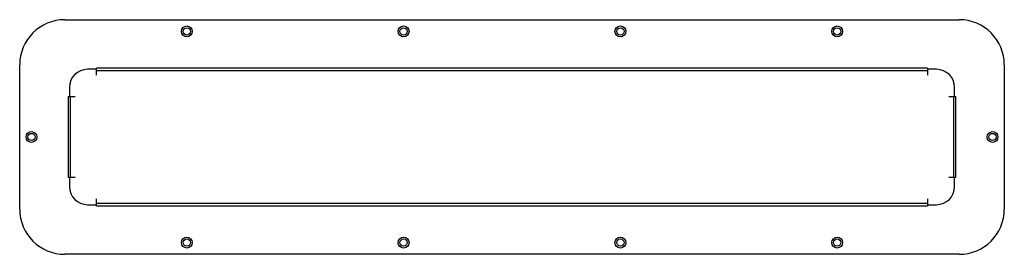
# Model space of a CAD drawing. Units: millimetres. Extents: x 81 to 626, y 425 to 555.
import ezdxf

# ---------------------------------------------------------------- set-up
doc = ezdxf.new("R2010")
doc.units = ezdxf.units.MM
doc.header["$LTSCALE"] = 63.511338
doc.layers.get('0').update_dxf_attribs({"linetype": 'CONTINUOUS'})

msp = doc.modelspace()

# ---------------------------------------------------------------- linework, layer by layer
at = {"color": 7, "linetype": 'Continuous'}
for p, q in [((106.5, 554.55), (601.5, 554.55)), ((81.5, 449.55), (81.5, 529.55)), ((626.5, 529.55), (626.5, 449.55)), ((124, 527.05), (119, 527.05)), ((124, 523.87), (124, 527.71)), ((584, 527.71), (124, 527.71)), ((124, 526.44), (584, 526.44)), ((584, 527.71), (584, 523.87)), ((589, 527.05), (584, 527.05)), ((109, 517.05), (109, 512.05)), ((599, 512.05), (599, 517.05)), ((108.33, 512.05), (108.33, 467.05)), ((108.33, 512.05), (112.17, 512.05)), ((109.6, 467.05), (109.6, 512.05)), ((595.83, 512.05), (599.66, 512.05)), ((598.39, 512.05), (598.39, 467.05)), ((599.66, 467.05), (599.66, 512.05)), ((112.17, 467.05), (108.33, 467.05)), ((109, 467.05), (109, 462.05)), ((599.66, 467.05), (595.83, 467.05)), ((599, 462.05), (599, 467.05)), ((124, 451.38), (124, 455.22)), ((584, 452.65), (124, 452.65)), ((584, 455.22), (584, 451.38)), ((119, 452.05), (124, 452.05)), ((124, 451.38), (584, 451.38)), ((584, 452.05), (589, 452.05)), ((601.5, 424.55), (106.5, 424.55))]:
    msp.add_line(p, q, dxfattribs=at)
for centre, radius in [((174, 548.05), 3), ((294, 548.05), 3), ((414, 548.05), 3), ((534, 548.05), 3), ((174, 548.05), 2), ((294, 548.05), 2), ((414, 548.05), 2), ((534, 548.05), 2), ((88, 489.55), 3), ((88, 489.55), 2), ((620, 489.55), 3), ((620, 489.55), 2), ((174, 431.05), 3), ((174, 431.05), 2), ((294, 431.05), 3), ((294, 431.05), 2), ((414, 431.05), 3), ((414, 431.05), 2), ((534, 431.05), 3), ((534, 431.05), 2)]:
    msp.add_circle(centre, radius, dxfattribs=at)
for centre, radius, start, end in [((106.5, 529.55), 25, 90, 180), ((601.5, 529.55), 25, 0, 90), ((119, 517.05), 10, 90, 180), ((589, 517.05), 10, 0, 90), ((119, 462.05), 10, 180, 270), ((589, 462.05), 10, 270, 360), ((106.5, 449.55), 25, 180, 270), ((601.5, 449.55), 25, 270, 360)]:
    msp.add_arc(centre, radius, start, end, dxfattribs=at)

doc.saveas('drawing.dxf')
